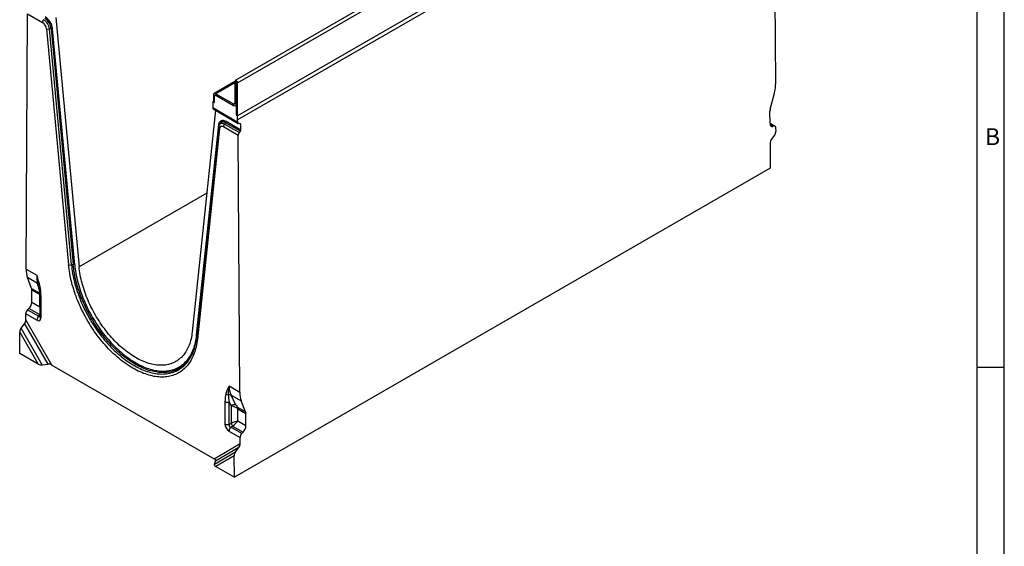
# Model space of a CAD drawing. Units: millimetres. Extents: x 84 to 4956, y 84 to 3480.
# Drawn here: x 3662 to 4956, y 2147 to 2839 of the extents above; entities that cross this region are included whole.
import ezdxf

# ---------------------------------------------------------------- set-up
doc = ezdxf.new("R2010")
doc.units = ezdxf.units.MM
doc.header["$LTSCALE"] = 12
doc.layers.add('HAURATON_FRAME_LOGO', color=1, linetype='Continuous')
doc.layers.add('HAURATON_PRODUCT_CONTOUR', color=7, linetype='Continuous', lineweight=25)
doc.styles.add('SLDTEXTSTYLE1', font='GOTHIC.TTF', dxfattribs={"width": 0.913})

msp = doc.modelspace()

# ---------------------------------------------------------------- linework, layer by layer
at = {"layer": 'HAURATON_FRAME_LOGO'}
for p, q in [((4956, 456), (4956, 3480)), ((4920, 3444), (4920, 456)), ((4920, 2382), (4956, 2382))]:
    msp.add_line(p, q, dxfattribs=at)
at = {"layer": 'HAURATON_PRODUCT_CONTOUR'}
for p, q in [((3948.4, 2755.9), (4653.4, 3162.9)), ((4654.1, 3120), (3948.4, 2712.7)), ((4654.1, 3114.6), (3948.4, 2707.2)), ((4655.6, 2755.6), (4653.5, 3093.5)), ((4120.7, 2860.3), (3945.4, 2759.1)), ((3670.5, 2511.2), (3672.5, 2846.7)), ((3672.5, 2846.7), (3692, 2835.4)), ((3709.4, 2841.7), (3740.1, 2514.2)), ((3697.2, 2827.1), (3726.3, 2516.8)), ((3703.2, 2827.3), (3701, 2826.9)), ((3730.1, 2516.5), (3701, 2826.9)), ((3703.2, 2827.3), (3732.3, 2517)), ((3734.3, 2516.8), (3705.2, 2827.2)), ((3944.9, 2757.7), (3917.6, 2742)), ((3946.6, 2757), (3944.9, 2758)), ((3944.9, 2758), (3944.9, 2729.3)), ((3946.6, 2757), (3946.6, 2728.3)), ((3946.6, 2757), (3946.6, 2757)), ((3946.7, 2756.9), (3948.4, 2755.9)), ((3946.7, 2726.3), (3946.7, 2756.9)), ((3944.9, 2756.1), (3920, 2741.7)), ((3948.4, 2713.1), (3948.4, 2755.9)), ((3916, 2731.4), (3916.6, 2731.7)), ((3916, 2731.4), (3916, 2725.9)), ((3916, 2731.4), (3918.1, 2730.2)), ((3916.6, 2739.8), (3916.6, 2731.4)), ((3918.1, 2738.9), (3916.6, 2739.8)), ((3918.1, 2730.2), (3918.1, 2738.3)), ((3919.4, 2740), (3918.6, 2739.5)), ((3920.3, 2739.6), (3919.8, 2739.4)), ((3919.8, 2739.4), (3942.8, 2726.1)), ((3920, 2741.7), (3943.2, 2728.3)), ((3920, 2739.8), (3920, 2741.7)), ((3920, 2739.8), (3943.2, 2726.4)), ((4648.3, 2721.3), (4653.8, 2742.2)), ((3919.4, 2719.9), (3888.7, 2428.5)), ((3916, 2725.9), (3915.7, 2723.4)), ((3915.7, 2723.4), (3948.5, 2704.5)), ((3916.3, 2721.7), (3949.3, 2702.6)), ((3943.2, 2726.4), (3942.8, 2726.1)), ((3944.9, 2729.3), (3943.2, 2728.3)), ((3943.2, 2728.3), (3943.2, 2726.4)), ((3944.9, 2729.3), (3946.6, 2728.3)), ((3946.7, 2726.9), (3945.8, 2726.4)), ((3946.4, 2726.1), (3945.8, 2726.4)), ((3946.4, 2726.1), (3946.7, 2726.3)), ((3946.4, 2726.1), (3946.4, 2713.8)), ((3946.7, 2728.4), (3946.6, 2728.3)), ((4648.1, 2702.7), (4648, 2718.8)), ((3933.3, 2705.4), (3952.8, 2694.1)), ((3946.7, 2714.1), (3946.4, 2713.8)), ((3946.4, 2713.8), (3948.4, 2712.7)), ((3948.4, 2707.2), (3948.4, 2712.7)), ((3948.5, 2704.5), (3948.4, 2707.2)), ((3923.5, 2697.9), (3894.4, 2421.1)), ((3894.6, 2424.3), (3923.7, 2701)), ((3924.6, 2695.8), (3895.5, 2419.1)), ((3924.7, 2701.8), (3924, 2700.3)), ((3924, 2700.2), (3924, 2700.3)), ((3949.3, 2686.9), (3929.7, 2698.2)), ((3932.6, 2703.6), (3931.1, 2701.8)), ((3931.1, 2701.8), (3950.7, 2690.5)), ((3952.1, 2692.3), (3932.6, 2703.6)), ((3952, 2702.3), (3949.9, 2702.5)), ((3950.7, 2690.5), (3952.1, 2692.3)), ((3952.7, 2701.2), (3950.8, 2702.4)), ((3952.8, 2694.1), (3952.7, 2701.2)), ((4654.9, 2698.7), (4648.1, 2702.6)), ((4653.6, 2698.9), (4648.1, 2702.1)), ((4648.4, 2700.6), (4651.9, 2698.7)), ((4653.6, 2698.9), (4651.9, 2698.7)), ((4656, 2692.5), (4655.9, 2696.4)), ((3951.3, 2349), (3949.3, 2686.9)), ((4649.9, 2681.5), (4654.3, 2687.3)), ((4648.3, 2676.3), (4648.4, 2644)), ((4648.4, 2644), (3944.2, 2237.4)), ((3907.9, 2611.1), (3740.1, 2514.2)), ((3670.5, 2511.2), (3684.5, 2503.1)), ((3732.3, 2517), (3730.1, 2516.5)), ((3685.6, 2492.3), (3672.3, 2500)), ((3677.7, 2485.6), (3672.3, 2500)), ((3677.7, 2485.6), (3688.5, 2479.4)), ((3688.4, 2481.8), (3685.6, 2492.3)), ((3677.9, 2467.6), (3678, 2483.6)), ((3688.5, 2477.6), (3678, 2483.6)), ((3688.5, 2478.5), (3688.5, 2449.1)), ((3688.5, 2461.5), (3688.5, 2477.6)), ((3689.9, 2476.5), (3689.9, 2447.1)), ((3672.4, 2457.6), (3674.2, 2459.3)), ((3688.1, 2451.3), (3674.2, 2459.3)), ((3677.9, 2467.6), (3688.5, 2461.5)), ((3670.1, 2444.4), (3670.1, 2452.4)), ((3684.6, 2444), (3670.1, 2452.4)), ((3672.4, 2457.6), (3687, 2449.2)), ((3687, 2449.2), (3688.1, 2451.3)), ((3688.1, 2451.3), (3688.5, 2451.2)), ((3663.9, 2433.5), (3668.3, 2439.2)), ((3691.7, 2385.1), (3663.9, 2433.5)), ((3668.3, 2439.2), (3698.9, 2386.1)), ((3704.2, 2384.9), (3670.1, 2444.4)), ((3662, 2400.3), (3662.2, 2428.3)), ((3662.2, 2428.3), (3686.4, 2386.2)), ((3894.7, 2424.2), (3894.6, 2424.3)), ((3686.4, 2386.2), (3662, 2400.3)), ((3691.7, 2385.1), (3698.9, 2386.1)), ((3704.2, 2384.9), (3917.5, 2261.8)), ((3951.3, 2349), (3937.3, 2357.2)), ((3939.9, 2345.5), (3953.3, 2337.8)), ((3946.3, 2332.3), (3939.9, 2345.5)), ((3931.8, 2336.9), (3931.8, 2307.5)), ((3937.5, 2336.3), (3939.8, 2331.4)), ((3937.5, 2306.9), (3937.5, 2336.3)), ((3939.8, 2331.4), (3939.8, 2308.2)), ((3958.9, 2323.3), (3948, 2329.6)), ((3958.9, 2323.3), (3953.3, 2337.8)), ((3948.9, 2327.3), (3959.3, 2321.3)), ((3948.9, 2311.2), (3948.9, 2327.3)), ((3959.4, 2305.1), (3959.3, 2321.3)), ((3939.8, 2308.2), (3937.5, 2306.9)), ((3939.5, 2303.4), (3941.8, 2304.8)), ((3954, 2295), (3939.5, 2303.4)), ((3941.8, 2304.8), (3955.7, 2296.8)), ((3959.4, 2305.1), (3948.9, 2311.2)), ((3937.1, 2298.2), (3951.7, 2289.9)), ((3954, 2295), (3955.7, 2296.8)), ((3917.5, 2261.8), (3951.7, 2281.8)), ((3951.7, 2281.8), (3951.7, 2289.9)), ((3917.9, 2254.6), (3945.7, 2270.8)), ((3950.1, 2276.6), (3919.5, 2258.7)), ((3944, 2265.7), (3919.8, 2251.5)), ((3944.2, 2237.4), (3944, 2265.7)), ((3945.7, 2270.8), (3950.1, 2276.6)), ((3917.9, 2254.6), (3919.5, 2258.7)), ((3919.8, 2251.5), (3944.2, 2237.4))]:
    msp.add_line(p, q, dxfattribs=at)
at = {"layer": 'HAURATON_PRODUCT_CONTOUR', "flags": 128}
for points in [[(3948.4, 2755.9), (3948.4, 2756.4), (3948.3, 2756.8), (3948.1, 2757.2), (3947.9, 2757.7), (3947.6, 2758.1), (3947.3, 2758.5), (3947, 2758.8), (3946.6, 2759), (3946.3, 2759.2), (3946, 2759.2), (3945.7, 2759.2), (3945.4, 2759.1), (3945.2, 2758.9), (3945, 2758.7), (3944.9, 2758.4), (3944.9, 2758)], [(3946.7, 2756.9), (3946.7, 2756.9), (3946.7, 2757), (3946.7, 2757), (3946.6, 2757), (3946.6, 2757), (3946.6, 2757), (3946.6, 2757), (3946.6, 2757)], [(3920, 2739.8), (3919.7, 2739.9), (3919.3, 2740), (3919, 2740), (3918.8, 2739.9), (3918.6, 2739.7), (3918.4, 2739.5), (3918.4, 2739.3)], [(3923.7, 2701), (3923.8, 2701.9), (3924, 2702.7), (3924.3, 2703.5), (3924.6, 2704.2), (3925, 2704.8), (3925.5, 2705.3), (3926, 2705.7), (3926.5, 2706.1), (3927.2, 2706.4), (3927.8, 2706.6), (3928.5, 2706.7), (3929.3, 2706.7), (3930, 2706.6), (3930.8, 2706.4), (3931.6, 2706.2), (3932.4, 2705.8), (3933.3, 2705.4)], [(3932.6, 2703.6), (3931.8, 2704), (3931, 2704.3), (3930.3, 2704.5), (3929.6, 2704.7), (3928.9, 2704.7), (3928.2, 2704.7), (3927.5, 2704.5), (3926.9, 2704.3), (3926.4, 2704), (3925.9, 2703.6), (3925.5, 2703.2), (3925.1, 2702.6), (3924.8, 2702), (3924.7, 2701.8)], [(3924, 2700.3), (3924.2, 2700.5), (3924.5, 2701.1), (3924.9, 2701.6), (3925.3, 2702), (3925.8, 2702.4), (3926.4, 2702.6), (3927, 2702.8), (3927.6, 2702.8), (3928.3, 2702.8), (3929, 2702.7), (3929.7, 2702.5), (3930.4, 2702.2), (3931.1, 2701.8)], [(3929.7, 2698.2), (3929.2, 2698.5), (3928.6, 2698.7), (3928, 2698.8), (3927.5, 2698.9), (3927, 2698.8), (3926.5, 2698.7), (3926.1, 2698.5), (3925.7, 2698.2), (3925.4, 2697.9), (3925.1, 2697.5), (3924.9, 2697), (3924.7, 2696.4), (3924.6, 2695.8)], [(3895.5, 2419.1), (3895.2, 2416.6), (3894.8, 2414.1), (3894.4, 2411.7), (3893.9, 2409.3), (3893.4, 2407), (3892.8, 2404.8), (3892.1, 2402.6), (3891.4, 2400.4), (3890.6, 2398.4), (3889.7, 2396.3), (3888.8, 2394.4), (3887.8, 2392.5), (3886.8, 2390.7), (3885.7, 2388.9), (3884.5, 2387.2), (3883.3, 2385.6), (3882.1, 2384), (3880.8, 2382.5), (3879.4, 2381.1), (3878, 2379.8), (3876.5, 2378.5), (3875, 2377.4), (3873.4, 2376.2), (3871.8, 2375.2), (3870.2, 2374.3), (3868.4, 2373.4), (3866.7, 2372.6), (3864.9, 2371.9), (3863.1, 2371.3), (3861.2, 2370.7), (3859.3, 2370.3), (3857.4, 2369.9), (3855.4, 2369.6), (3853.4, 2369.3), (3851.3, 2369.2), (3849.2, 2369.2), (3847.1, 2369.2), (3845, 2369.3), (3842.9, 2369.5), (3840.7, 2369.8), (3838.5, 2370.1), (3836.2, 2370.6), (3834, 2371.1), (3831.7, 2371.7), (3829.5, 2372.4), (3827.2, 2373.2), (3824.9, 2374), (3822.5, 2375), (3820.2, 2376), (3817.9, 2377), (3815.6, 2378.2), (3813.2, 2379.5), (3810.9, 2380.8), (3808.5, 2382.2), (3806.2, 2383.6), (3803.9, 2385.2), (3801.5, 2386.8), (3799.2, 2388.4), (3796.9, 2390.2), (3794.6, 2392), (3792.3, 2393.9), (3790, 2395.8), (3787.8, 2397.8), (3785.5, 2399.9), (3783.3, 2402), (3781.1, 2404.2), (3778.9, 2406.4), (3776.7, 2408.7), (3774.6, 2411.1), (3772.5, 2413.5), (3770.4, 2415.9), (3768.4, 2418.4), (3766.4, 2420.9), (3764.4, 2423.5), (3762.5, 2426.2), (3760.5, 2428.8), (3758.7, 2431.5), (3756.8, 2434.3), (3755.1, 2437.1), (3753.3, 2439.9), (3751.6, 2442.7), (3749.9, 2445.6), (3748.3, 2448.5), (3746.8, 2451.4), (3745.3, 2454.3), (3743.8, 2457.3), (3742.4, 2460.2), (3741, 2463.2), (3739.7, 2466.2), (3738.4, 2469.2), (3737.2, 2472.2), (3736.1, 2475.3), (3735, 2478.3), (3734, 2481.3), (3733, 2484.3), (3732.1, 2487.3), (3731.2, 2490.3), (3730.4, 2493.4), (3729.7, 2496.3), (3729, 2499.3), (3728.4, 2502.3), (3727.8, 2505.2), (3727.3, 2508.2), (3726.9, 2511.1), (3726.6, 2513.9), (3726.3, 2516.8)], [(3730.1, 2516.5), (3730.4, 2513.7), (3730.7, 2510.9), (3731.2, 2508.1), (3731.6, 2505.2), (3732.2, 2502.3), (3732.8, 2499.4), (3733.5, 2496.5), (3734.2, 2493.5), (3735, 2490.6), (3735.8, 2487.6), (3736.7, 2484.7), (3737.7, 2481.7), (3738.7, 2478.8), (3739.8, 2475.8), (3740.9, 2472.8), (3742.1, 2469.9), (3743.4, 2466.9), (3744.6, 2464), (3746, 2461.1), (3747.4, 2458.2), (3748.8, 2455.3), (3750.3, 2452.4), (3751.9, 2449.5), (3753.5, 2446.7), (3755.1, 2443.9), (3756.8, 2441.1), (3758.5, 2438.4), (3760.3, 2435.7), (3762.1, 2433), (3763.9, 2430.4), (3765.8, 2427.7), (3767.7, 2425.2), (3769.7, 2422.7), (3771.7, 2420.2), (3773.7, 2417.7), (3775.7, 2415.4), (3777.8, 2413), (3779.9, 2410.7), (3782, 2408.5), (3784.2, 2406.3), (3786.3, 2404.2), (3788.5, 2402.2), (3790.7, 2400.2), (3793, 2398.2), (3795.2, 2396.3), (3797.5, 2394.5), (3799.7, 2392.8), (3802, 2391.1), (3804.3, 2389.5), (3806.6, 2388), (3808.9, 2386.5), (3811.1, 2385.1), (3813.4, 2383.8), (3815.7, 2382.5), (3818, 2381.3), (3820.3, 2380.2), (3822.6, 2379.2), (3824.9, 2378.3), (3827.1, 2377.4), (3829.4, 2376.6), (3831.6, 2375.9), (3833.9, 2375.3), (3836.1, 2374.7), (3838.2, 2374.3), (3840.4, 2373.9), (3842.6, 2373.6), (3844.7, 2373.3), (3846.8, 2373.2), (3848.9, 2373.1), (3850.9, 2373.2), (3852.9, 2373.3), (3854.9, 2373.5), (3856.9, 2373.7), (3858.8, 2374.1), (3860.7, 2374.5), (3862.5, 2375), (3864.3, 2375.6), (3866.1, 2376.3), (3867.8, 2377.1), (3869.5, 2377.9), (3871.1, 2378.8), (3872.7, 2379.8), (3874.2, 2380.9), (3875.7, 2382), (3877.2, 2383.2), (3878.6, 2384.5), (3879.9, 2385.9), (3881.2, 2387.3), (3882.5, 2388.8), (3883.7, 2390.4), (3884.8, 2392.1), (3885.9, 2393.8), (3886.9, 2395.6), (3887.9, 2397.4), (3888.8, 2399.3), (3888.8, 2399.4)], [(3889, 2400.1), (3888.4, 2398.9), (3887.5, 2397), (3886.4, 2395.3), (3885.3, 2393.5), (3884.2, 2391.9), (3883, 2390.3), (3881.8, 2388.8), (3880.5, 2387.4), (3879.1, 2386), (3877.7, 2384.8), (3876.2, 2383.6), (3874.7, 2382.4), (3873.2, 2381.4), (3871.6, 2380.4), (3869.9, 2379.5), (3868.2, 2378.7), (3866.5, 2378), (3864.7, 2377.3), (3862.9, 2376.7), (3861.1, 2376.2), (3859.2, 2375.8), (3857.2, 2375.5), (3855.3, 2375.3), (3853.3, 2375.1), (3851.3, 2375), (3849.2, 2375), (3847.1, 2375.1), (3845, 2375.3), (3842.9, 2375.5), (3840.7, 2375.9), (3838.6, 2376.3), (3836.4, 2376.8), (3834.1, 2377.4), (3831.9, 2378), (3829.7, 2378.8), (3827.4, 2379.6), (3825.1, 2380.5), (3822.9, 2381.5), (3820.6, 2382.5), (3818.3, 2383.7), (3816, 2384.9), (3813.7, 2386.2), (3811.4, 2387.5), (3809.1, 2389), (3806.8, 2390.5), (3804.5, 2392.1), (3802.3, 2393.7), (3800, 2395.4), (3797.7, 2397.2), (3795.5, 2399), (3793.3, 2401), (3791.1, 2402.9), (3788.9, 2405), (3786.7, 2407.1), (3784.5, 2409.2), (3782.4, 2411.4), (3780.3, 2413.7), (3778.2, 2416), (3776.2, 2418.4), (3774.1, 2420.8), (3772.1, 2423.3), (3770.2, 2425.8), (3768.2, 2428.3), (3766.4, 2430.9), (3764.5, 2433.5), (3762.7, 2436.2), (3760.9, 2438.9), (3759.2, 2441.7), (3757.5, 2444.4), (3755.8, 2447.2), (3754.2, 2450), (3752.7, 2452.9), (3751.2, 2455.8), (3749.7, 2458.6), (3748.3, 2461.5), (3747, 2464.5), (3745.7, 2467.4), (3744.4, 2470.3), (3743.2, 2473.3), (3742.1, 2476.3), (3741, 2479.2), (3740, 2482.2), (3739, 2485.1), (3738.1, 2488.1), (3737.2, 2491.1), (3736.4, 2494), (3735.7, 2496.9), (3735, 2499.8), (3734.4, 2502.8), (3733.9, 2505.6), (3733.4, 2508.5), (3733, 2511.4), (3732.6, 2514.2), (3732.3, 2517)], [(3734.3, 2516.8), (3734.5, 2514.1), (3734.9, 2511.3), (3735.3, 2508.4), (3735.8, 2505.6), (3736.3, 2502.7), (3737, 2499.8), (3737.6, 2496.9), (3738.4, 2494), (3739.1, 2491.1), (3740, 2488.1), (3740.9, 2485.2), (3741.9, 2482.2), (3742.9, 2479.3), (3744, 2476.3), (3745.1, 2473.4), (3746.3, 2470.5), (3747.6, 2467.5), (3748.9, 2464.6), (3750.3, 2461.7), (3751.7, 2458.8), (3753.1, 2456), (3754.6, 2453.1), (3756.2, 2450.3), (3757.8, 2447.5), (3759.4, 2444.7), (3761.1, 2442), (3762.9, 2439.2), (3764.6, 2436.6), (3766.5, 2433.9), (3768.3, 2431.3), (3770.2, 2428.7), (3772.1, 2426.2), (3774.1, 2423.7), (3776.1, 2421.3), (3778.1, 2418.9), (3780.2, 2416.6), (3782.2, 2414.3), (3784.3, 2412.1), (3786.5, 2409.9), (3788.6, 2407.8), (3790.8, 2405.7), (3793, 2403.7), (3795.2, 2401.8), (3797.4, 2399.9), (3799.7, 2398.1), (3801.9, 2396.3), (3804.2, 2394.7), (3806.4, 2393.1), (3808.7, 2391.5), (3811, 2390.1), (3813.3, 2388.7), (3815.6, 2387.3), (3817.8, 2386.1), (3820.1, 2384.9), (3822.4, 2383.8), (3824.7, 2382.8), (3826.9, 2381.9), (3829.2, 2381), (3831.4, 2380.3), (3833.6, 2379.6), (3835.8, 2379), (3838, 2378.4), (3840.2, 2378), (3842.4, 2377.6), (3844.5, 2377.3), (3846.6, 2377.1), (3848.7, 2377), (3850.7, 2377), (3852.7, 2377), (3854.7, 2377.2), (3856.7, 2377.4), (3858.6, 2377.7), (3860.5, 2378.1), (3862.4, 2378.6), (3864.2, 2379.1), (3866, 2379.7), (3867.7, 2380.4), (3869.4, 2381.2), (3871, 2382.1), (3872.6, 2383.1), (3874.2, 2384.1), (3875.7, 2385.2), (3877.2, 2386.4), (3878.6, 2387.6), (3879.9, 2389), (3881.2, 2390.4), (3882.5, 2391.9), (3883.7, 2393.4), (3884.8, 2395), (3885.9, 2396.7), (3886.9, 2398.5), (3887.9, 2400.3), (3888.8, 2402.2), (3889.7, 2404.1), (3890.5, 2406.2), (3891.2, 2408.2), (3891.9, 2410.4), (3892.5, 2412.6), (3893, 2414.8), (3893.5, 2417.1), (3893.9, 2419.4), (3894.3, 2421.8), (3894.6, 2424.3)], [(3888.7, 2428.5), (3888.4, 2426.1), (3888.1, 2423.8), (3887.7, 2421.6), (3887.2, 2419.4), (3886.7, 2417.3), (3886.1, 2415.2), (3885.5, 2413.2), (3884.7, 2411.2), (3884, 2409.3), (3883.1, 2407.4), (3882.3, 2405.7), (3881.3, 2403.9), (3880.3, 2402.3), (3879.2, 2400.7), (3878.1, 2399.2), (3877, 2397.7), (3875.7, 2396.3), (3874.5, 2395), (3873.1, 2393.8), (3871.8, 2392.6), (3870.4, 2391.6), (3868.9, 2390.5), (3867.4, 2389.6), (3865.8, 2388.8), (3864.2, 2388), (3862.6, 2387.3), (3860.9, 2386.7), (3859.1, 2386.1), (3857.4, 2385.7), (3855.6, 2385.3), (3853.7, 2385), (3851.9, 2384.8), (3850, 2384.7), (3848, 2384.6), (3846.1, 2384.7), (3844.1, 2384.8), (3842.1, 2385), (3840, 2385.2), (3838, 2385.6), (3835.9, 2386), (3833.8, 2386.6), (3831.7, 2387.2), (3829.6, 2387.9), (3827.4, 2388.6), (3825.3, 2389.5), (3823.1, 2390.4), (3820.9, 2391.4), (3818.8, 2392.4), (3816.6, 2393.6), (3814.4, 2394.8), (3812.2, 2396.1), (3810.1, 2397.5), (3807.9, 2398.9), (3805.7, 2400.4), (3803.6, 2402), (3801.4, 2403.6), (3799.3, 2405.3), (3797.1, 2407.1), (3795, 2409), (3792.9, 2410.8), (3790.9, 2412.8), (3788.8, 2414.8), (3786.8, 2416.9), (3784.7, 2419), (3782.8, 2421.2), (3780.8, 2423.4), (3778.9, 2425.7), (3777, 2428), (3775.1, 2430.4), (3773.3, 2432.8), (3771.5, 2435.3), (3769.7, 2437.8), (3768, 2440.3), (3766.3, 2442.9), (3764.6, 2445.5), (3763, 2448.1), (3761.5, 2450.7), (3759.9, 2453.4), (3758.5, 2456.1), (3757.1, 2458.9), (3755.7, 2461.6), (3754.4, 2464.4), (3753.1, 2467.1), (3751.9, 2469.9), (3750.7, 2472.7), (3749.6, 2475.5), (3748.5, 2478.4), (3747.5, 2481.2), (3746.6, 2484), (3745.7, 2486.8), (3744.9, 2489.6), (3744.1, 2492.4), (3743.4, 2495.2), (3742.7, 2498), (3742.1, 2500.7), (3741.6, 2503.5), (3741.1, 2506.2), (3740.7, 2508.9), (3740.4, 2511.6), (3740.1, 2514.2)], [(3687.2, 2490.8), (3687.3, 2490.1), (3687.5, 2489.2)], [(3687.5, 2489.2), (3687.5, 2489.2), (3687.5, 2489.1)], [(3688.5, 2449.1), (3688.5, 2449), (3688.5, 2448.9), (3688.5, 2448.8), (3688.5, 2448.8)], [(3888.8, 2399.4), (3889.6, 2401.3), (3890.1, 2402.5)], [(3889.9, 2402), (3889.3, 2400.8), (3889, 2400.1)]]:
    msp.add_lwpolyline(points, dxfattribs=at)
at = {"layer": 'HAURATON_PRODUCT_CONTOUR'}
for centre, radius, start, end in [((3698.2, 2835.1), 6.14, 140.2279, 177.3607), ((3685.9, 2825.8), 11.4, 6.5677, 57.2053), ((3684.4, 2825), 16.7, 6.5037, 57.2694), ((3684.8, 2825.2), 18.6, 6.6153, 57.1577), ((3684.1, 2824.8), 21.2, 6.5506, 57.2224), ((3699.5, 2833.4), 6.66, 249.1884, 282.8787), ((3704, 2824.1), 3.33, 69.1884, 102.8787), ((3918.7, 2740.1), 2.1, 51.2818, 188.729), ((3919.2, 2738.5), 1.1, 50.7967, 189.214), ((3944.1, 2727.8), 2.19, 230.7655, 319.3523), ((3943.8, 2729.1), 1.05, 230.7967, 9.214), ((3944.6, 2728.3), 2.39, 234.0761, 294.6134), ((3943.7, 2728.2), 2.85, 324.6837, 2.7942), ((3930.2, 2705.5), 3.07, 320.2279, 357.3607), ((3931.2, 2697.2), 7.8, 157.4813, 175.102), ((3925.8, 2697.9), 2.36, 179.3741, 239.175), ((3922.9, 2699.8), 1.47, 28.7085, 56.1519), ((3935.9, 2697.9), 6.14, 140.2279, 177.3607), ((3728.6, 2523), 6.66, 249.1884, 282.8787), ((3733.1, 2513.7), 3.33, 69.1884, 102.8787), ((3581.9, 2464.7), 109.5, 12.3454, 20.4873), ((4080.3, 2583.2), 403.8, 191.4485, 193.2355), ((3683.3, 2488.7), 4.26, 15.797, 57.5124), ((3632.9, 2479), 55.6, 359.5441, 10.5289), ((3689.2, 2490), 1.83, 206.7808, 261.1388), ((3691, 2478.8), 2.51, 185.6638, 245.6626), ((3692.4, 2443.6), 7.78, 134.4032, 177.223), ((3691, 2449.4), 2.51, 185.657, 245.6631), ((3821.6, 2428.1), 73.1, 339.5159, 354.5548), ((3896.7, 2421.1), 2.36, 179.3664, 239.1755), ((3967.7, 2337.7), 36.1, 147.3594, 164.5174), ((3972.1, 2348.1), 36, 165.4664, 183.7159), ((3937.2, 2352.4), 6.65, 229.5265, 261.3702), ((3937.6, 2340.1), 5.85, 66.8811, 104.1622), ((3935.4, 2343.8), 7.78, 242.7807, 285.5949), ((3943.9, 2325.6), 7.13, 69.8512, 124.7904), ((3951.2, 2322.5), 7.73, 113.7836, 126.2272), ((3935.4, 2314.4), 7.78, 242.7807, 285.5949), ((3944.9, 2297.9), 7.78, 134.4032, 177.223), ((3956.6, 2315.6), 18.4, 203.7667, 216.2333)]:
    msp.add_arc(centre, radius, start, end, dxfattribs=at)
for centre, major_axis, ratio, start_param, end_param in [((4624.5, 2737.7), (21.8, 38.2), 0.581398, 5.1451, 5.494166), ((3918.6, 2725), (2.31, 3.28), 0.508302, 2.401473, 3.186952), ((4653.7, 2722.1), (3.96, 6.95), 0.581398, 2.003507, 2.352573), ((3951.3, 2706.1), (1.98, 3.48), 0.581398, 2.352573, 3.39977), ((3951.3, 2700.4), (0.99, 1.74), 0.581398, 5.494166, 6.541363), ((3951.4, 2693.3), (0.99, 1.74), 0.581398, 4.446968, 5.494166), ((4653.8, 2705.9), (3.96, 6.95), 0.581398, 2.352573, 3.574303), ((4652.4, 2694.4), (2.47, 4.35), 0.581398, 5.494166, 6.715896), ((4653.1, 2690.8), (1.27, 4.85), 0.520751, 4.035564, 5.187481), ((3952.1, 2688.5), (1.98, 3.48), 0.581398, 1.305375, 2.352573), ((4651.1, 2678), (1.27, 4.85), 0.520751, 0.893971, 2.045888), ((3701.6, 2529.1), (22.2, 38), 0.573337, 2.359556, 2.708622), ((3702.7, 2528.5), (11.8, 43.8), 0.318241, 2.271156, 2.620222), ((3672.4, 2480.3), (4.04, 6.9), 0.573337, 5.501149, 5.850215), ((3681.7, 2472.8), (1.3, 25.1), 0.324949, 4.876021, 5.385369), ((3682.8, 2474.3), (5.21, 6.2), 0.422292, 5.572166, 5.59049), ((3672.3, 2464.3), (4.04, 6.9), 0.573337, 4.279418, 5.501149), ((3682.8, 2458.2), (-2.49, 9.01), 0.686758, 4.88207, 4.889171), ((3673.6, 2454.4), (2.53, 4.32), 0.573337, 1.137826, 2.359556), ((3683.9, 2451.4), (-4.5, 7.79), 0.513365, 2.414883, 3.868433), ((3687.5, 2453.4), (-0.43, 4.95), 0.319285, 2.562943, 3.549099), ((3682.8, 2458.2), (-2.49, 9.01), 0.686758, 3.66744, 3.779073), ((3665, 2430), (1.34, 4.82), 0.516542, 0.903854, 2.055772), ((3667.2, 2442.8), (1.34, 4.82), 0.516542, 4.045447, 5.197364), ((3689.2, 2387.9), (4.84, -1.29), 0.51863, 4.232217, 5.384134), ((3701.4, 2383.3), (4.84, -1.29), 0.51863, 1.090624, 2.242542), ((3981.2, 2367.7), (40.6, 23.5), 0.717482, 2.748115, 3.097181), ((3940.1, 2323.6), (-4.2, 28.1), 0.25434, 0.535333, 1.04468), ((3943.6, 2325.7), (-6.6, 24.6), 0.142032, 0.578806, 1.088153), ((3982.4, 2367), (21.8, 38.2), 0.581398, 2.352573, 2.701639), ((3943.2, 2328.8), (7.98, -3.26), 0.155532, 1.197845, 2.070509), ((3947.2, 2332.8), (-1.8, 3.74), 0.234786, 1.588534, 2.461198), ((3943.2, 2324), (1.96, 7.93), 0.692831, 5.30029, 5.649355), ((3943.2, 2324), (7.84, -2.26), 0.692769, 0.982761, 1.331827), ((3953.6, 2318), (3.96, 6.95), 0.581398, 5.494166, 5.843231), ((3937.8, 2304.8), (-4, 6.93), 0.649381, 0.844127, 2.297677), ((3941.4, 2306.8), (3.89, 2.25), 0.667176, 2.414775, 3.868325), ((3943.2, 2307.9), (7.98, 3), 0.190544, 0.713803, 1.935533), ((3943.2, 2307.9), (6.59, 5.41), 0.190677, 4.347625, 5.569355), ((3953.7, 2301.8), (3.96, 6.95), 0.581398, 4.272435, 5.494166), ((3955.2, 2291.9), (2.47, 4.35), 0.581398, 1.130842, 2.352573), ((3948.9, 2280.2), (1.27, 4.85), 0.520751, 4.035564, 5.187481), ((3946.8, 2267.3), (1.27, 4.85), 0.520751, 0.893971, 2.045888), ((3914.7, 2260.2), (4.84, -1.29), 0.51863, 6.221892, 7.37381), ((3922.6, 2253.1), (4.84, -1.29), 0.51863, 3.0803, 4.232217)]:
    msp.add_ellipse(centre, major_axis=major_axis, ratio=ratio, start_param=start_param, end_param=end_param, dxfattribs=at)

# ---------------------------------------------------------------- texts
at = {"layer": 'HAURATON_FRAME_LOGO', "insert": (4930.6, 2696.3), "char_height": 22.2, "attachment_point": 1, "style": 'SLDTEXTSTYLE1'}
msp.add_mtext('B', dxfattribs=at)

doc.saveas('drawing.dxf')
